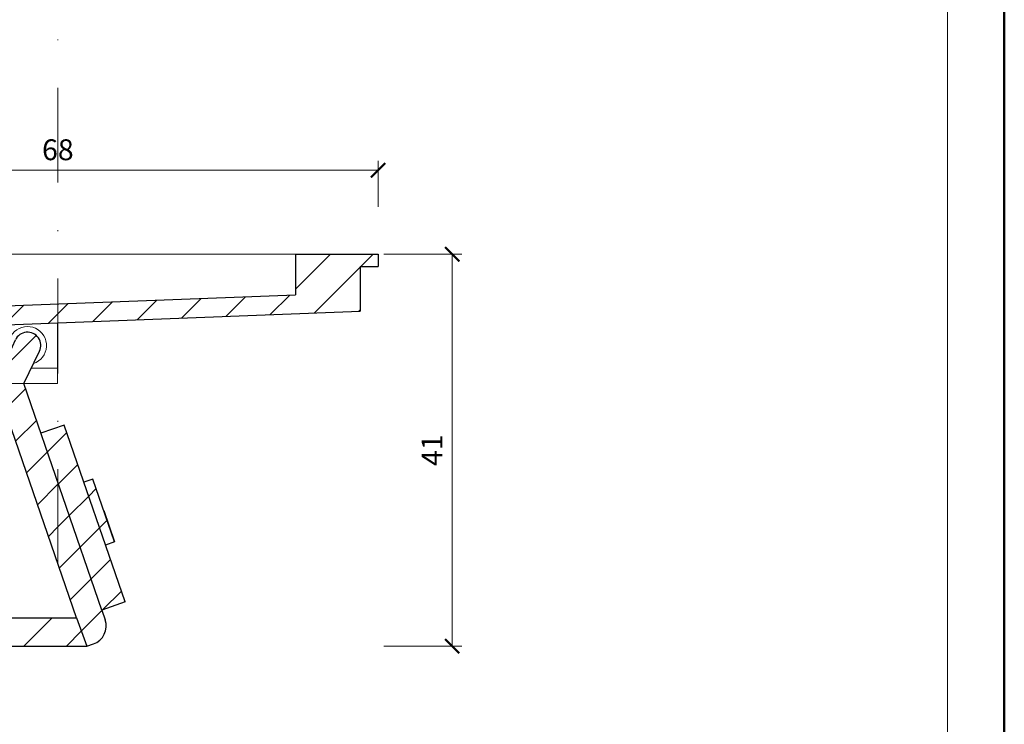
# Model space of a CAD drawing. Units: millimetres. Extents: x -44 to 13576, y 0 to 30098.
# Drawn here: x 4395 to 4498, y 18837 to 18911 of the extents above; entities that cross this region are included whole.
import ezdxf
from ezdxf.enums import TextEntityAlignment as Align

# ---------------------------------------------------------------- set-up
doc = ezdxf.new("R2010")
doc.units = ezdxf.units.MM
doc.linetypes.add('DASHDOT2', pattern=[0.5, 0.25, -0.125, 0, -0.125])
doc.layers.get('DEFPOINTS').update_dxf_attribs({"color": 254, "lineweight": 30})
for name, color, linetype, lineweight in [('TOPWET_KOTY', 30, 'Continuous', 13), ('TOPWET_TENKOU', 142, 'Continuous', 13), ('TOPWET_VYKRESOVE_POLE', 254, 'Continuous', 13), ('TOPWET_ZAKLAD_TENKOU', 142, 'Continuous', 13), ('TOPWET_ZAKLAD_TENKOU_01', 20, 'Continuous', 13), ('TOPWET_ZAKLAD_TLUSTOU', 142, 'Continuous', 30)]:
    doc.layers.add(name, color=color, linetype=linetype, lineweight=lineweight)
doc.styles.add('BOLD_ARIAL_NARROW', font='txt')
doc.styles.add('REGULAR_ARIAL_NARROW', font='ARIALN.TTF')
doc.dimstyles.new('ISO-TW 1-1', dxfattribs={"dimtxt": 2.2, "dimasz": 1.5, "dimexe": 1, "dimexo": 0, "dimgap": 0.75, "dimtad": 1, "dimdec": 0, "dimtxsty": 'REGULAR_ARIAL_NARROW', "dimblk": 'ARCHTICK', "dimcen": 0.5, "dimclrd": 256, "dimclre": 256, "dimclrt": 256, "dimadec": 0, "dimazin": 0, "dimtfac": 1, "dimtdec": 0, "dimtmove": 1, "dimatfit": 3, "dimldrblk": 'DOT', "dimfxl": 5, "dimtzin": 0, "dimlwd": -1, "dimlwe": -1, "dimarcsym": 0})
pattern_1 = [(45, (-7160.822, -14950.5242), (-2.245064, 2.245064), [])]

# ---------------------------------------------------------------- blocks, each defined once
blk = doc.blocks.new('*U17')
at = {"layer": 'TOPWET_VYKRESOVE_POLE', "color": 243, "lineweight": 50, "ltscale": 10}
blk.add_lwpolyline([(-90, 297), (-114, 297), (-114, 0), (96, 0), (96, 297)], close=True, dxfattribs=at)
at = {"layer": 'TOPWET_VYKRESOVE_POLE', "ltscale": 10}
blk.add_lwpolyline([(90, 285.33), (38.5, 285.33, -0.414214), (37.5, 286.33), (37.5, 291), (-89, 291, 0.414214), (-90, 290), (-90, 7, 0.414214), (-89, 6), (89, 6, 0.414214), (90, 7), (90, 285.33)], format="xyb", close=True, dxfattribs=at)
at = {"color": 7, "style": 'BOLD_ARIAL_NARROW'}
blk.add_attdef('01_OZNAČENÍ_VÝKRESU', text='', height=3, dxfattribs=at).set_placement((90, 291), align=Align.TOP_RIGHT)
at = {"color": 7}
for tag, p, height, style in [('03_A_NADPIS_HLAVNÍ_2_ŘADKY', (-87.5, 29.55), 3, 'BOLD_ARIAL_NARROW'), ('02_NADPIS_HLAVNÍ', (-87.5, 27.5), 3, 'BOLD_ARIAL_NARROW'), ('03_B_NADPIS_HLAVNÍ_2_ŘADKY', (-87.5, 25.35), 3, 'BOLD_ARIAL_NARROW'), ('04_KÓD_NEBO_PODNADPIS', (-87.5, 20), 2.2, 'REGULAR_ARIAL_NARROW'), ('07_REZERVNÍ_POLE', (-44.5, 20), 2.2, 'REGULAR_ARIAL_NARROW'), ('08_VÁHA_KG', (-44.5, 14), 2.2, 'REGULAR_ARIAL_NARROW'), ('05_TYP', (-87.5, 14), 2.2, 'REGULAR_ARIAL_NARROW'), ('06_MĚŘÍTKO', (-87.5, 8), 2.2, 'REGULAR_ARIAL_NARROW'), ('09_MATERIÁL', (-44.5, 8), 2.2, 'REGULAR_ARIAL_NARROW')]:
    blk.add_attdef(tag, p, '', height=height, dxfattribs=dict(at, style=style))
blk = doc.blocks.new('_ArchTick')
at = {"color": 0, "linetype": 'ByBlock', "const_width": 0.15}
blk.add_lwpolyline([(-0.5, -0.5), (0.5, 0.5)], dxfattribs=at)
blk = doc.blocks.new('*D68')
at = {"layer": 'DEFPOINTS', "color": 0, "ltscale": 10, "transparency": 16777216}
for p in [(4432.42, 18895.13), (4364.92, 18886.28), (4432.42, 18886.28)]:
    blk.add_point(p, dxfattribs=at)
at = {"layer": 'TOPWET_KOTY', "ltscale": 10, "transparency": 16777216}
for p, q in [((4364.92, 18891.28), (4364.92, 18896.13)), ((4432.42, 18891.28), (4432.42, 18896.13)), ((4364.92, 18895.13), (4432.42, 18895.13))]:
    blk.add_line(p, q, dxfattribs=at)
at = {"layer": 'TOPWET_KOTY', "ltscale": 10, "transparency": 16777216, "xscale": 1.5, "yscale": 1.5, "zscale": 1.5, "rotation": 180}
blk.add_blockref('_ArchTick', (4364.92, 18895.13), dxfattribs=at)
at = {"layer": 'TOPWET_KOTY', "ltscale": 10, "transparency": 16777216, "xscale": 1.5, "yscale": 1.5, "zscale": 1.5}
blk.add_blockref('_ArchTick', (4432.42, 18895.13), dxfattribs=at)
at = {"layer": 'TOPWET_KOTY', "ltscale": 10, "transparency": 16777216, "insert": (4398.67, 18897.01), "char_height": 2.2, "attachment_point": 5, "style": 'REGULAR_ARIAL_NARROW'}
blk.add_mtext('68', dxfattribs=at)
blk = doc.blocks.new('_Dot')
at = {"color": 0, "linetype": 'ByBlock', "lineweight": -2}
blk.add_line((-0.5, 0), (-1, 0), dxfattribs=at)
at = {"color": 0, "linetype": 'ByBlock', "const_width": 0.5}
blk.add_lwpolyline([(-0.25, 0, 1), (0.25, 0, 1)], format="xyb", close=True, dxfattribs=at)
blk = doc.blocks.new('*D69')
at = {"layer": 'DEFPOINTS', "color": 0, "ltscale": 10, "transparency": 16777216}
for p in [(4428.01, 18886.28), (4428.01, 18844.98), (4440.22, 18844.98)]:
    blk.add_point(p, dxfattribs=at)
at = {"layer": 'TOPWET_KOTY', "ltscale": 10, "transparency": 16777216}
for p, q in [((4433.01, 18886.28), (4441.22, 18886.28)), ((4440.22, 18886.28), (4440.22, 18844.98)), ((4433.01, 18844.98), (4441.22, 18844.98))]:
    blk.add_line(p, q, dxfattribs=at)
at = {"layer": 'TOPWET_KOTY', "ltscale": 10, "transparency": 16777216, "xscale": 1.5, "yscale": 1.5, "zscale": 1.5}
for p, rotation in [((4440.22, 18886.28), 90), ((4440.22, 18844.98), 270)]:
    blk.add_blockref('_ArchTick', p, dxfattribs=dict(at, rotation=rotation))
at = {"layer": 'TOPWET_KOTY', "ltscale": 10, "transparency": 16777216, "insert": (4438.37, 18865.63), "char_height": 2.2, "attachment_point": 5, "rotation": 90, "style": 'REGULAR_ARIAL_NARROW'}
blk.add_mtext('41', dxfattribs=at)
blk = doc.blocks.new('TWZU BAL ŘEZ')
at = {"layer": 'TOPWET_TENKOU', "ltscale": 40}
h = blk.add_hatch(dxfattribs=at)
h.set_pattern_fill('ANSI31', color=256)
h.set_pattern_definition(pattern_1)
h.paths.add_polyline_path([(-1.9, -1.3), (0, -1.3), (0, 0), (-8.7, 0), (-8.7, -4.27), (-33.75, -5.23), (-33.75, -7.22), (-1.9, -6)])
h.paths.add_polyline_path([(-40.3, -7.48), (-33.8, -7.23), (-33.8, -7.22), (-33.8, -5.23), (-43.5, -5.6), (-43.5, -13.6), (-40.3, -13.6)], flags=17)
h.paths.add_polyline_path([(-63.5, 0), (-67.5, 0), (-67.5, -1.3), (-65.6, -1.3), (-65.6, -40.3, 0.414214), (-64.6, -41.3), (-30.7, -41.3), (-31.8, -38.3), (-63.5, -38.3)])
h.paths.add_polyline_path([(-33.07, -18.01), (-33.75, -18.25), (-33.75, -24.03), (-29.12, -37.49), (-26.66, -36.64)])
h.paths.add_polyline_path([(-28.92, -27), (-30.06, -23.69), (-31, -24.02), (-28.73, -30.64), (-27.78, -30.31)], flags=17)
h.paths.add_polyline_path([(-33.75, -18.25), (-35.53, -18.86), (-33.75, -24.03)], flags=16)
h.paths.add_polyline_path([(-35.69, -10.22, 1.013851), (-38.22, -9.03), (-40.3, -13.6), (-37.34, -13.6)], flags=16)
h.paths.add_polyline_path([(-35.53, -18.86), (-37.34, -13.6), (-40.3, -13.6), (-33.75, -32.64), (-33.75, -24.03)], flags=17)
h = blk.add_hatch(dxfattribs=at)
h.set_pattern_fill('ANSI31', color=256)
h.set_pattern_definition(pattern_1)
h.paths.add_polyline_path([(-33.75, -24.03), (-33.75, -32.64), (-31.8, -38.3), (-30.7, -41.3), (-30.01, -41.06, 0.414214), (-28.76, -38.52), (-29.12, -37.49)])
at = {"layer": 'TOPWET_ZAKLAD_TENKOU', "ltscale": 40}
for p, q in [((-63.5, 0), (-8.7, 0)), ((-1.9, -1.3), (-1.9, -4)), ((-43.5, -5.6), (-50.5, -5.87)), ((-33.8, -13.6), (-33.8, -7.22)), ((-40.3, -12), (-39.57, -12)), ((-36.56, -12), (-33.8, -12)), ((-40.3, -13.6), (-33.8, -13.6))]:
    blk.add_line(p, q, dxfattribs=at)
for centre, radius, start, end in [((-91.97, -8.07), 41.53, 313.2796, 3.035), ((-36.95, -9.61), 2, 288.426, 201.1483)]:
    blk.add_arc(centre, radius, start, end, dxfattribs=at)
at = {"layer": 'TOPWET_ZAKLAD_TLUSTOU', "ltscale": 40}
for p, q in [((-67.5, 0), (-67.5, -1.3)), ((-63.5, 0), (-67.5, 0)), ((-63.5, -38.3), (-63.5, 0)), ((-8.7, 0), (-8.7, -4.27)), ((-8.7, 0), (0, 0)), ((0, 0), (0, -1.3)), ((-65.6, -1.3), (-67.5, -1.3)), ((-65.6, -1.3), (-65.6, -40.3)), ((-1.9, -1.3), (0, -1.3)), ((-1.9, -1.3), (-1.9, -6)), ((-43.5, -5.6), (-8.7, -4.27)), ((-43.5, -5.6), (-43.5, -13.6)), ((-40.3, -7.48), (-1.9, -6)), ((-40.3, -13.6), (-40.3, -7.48)), ((-40.3, -13.6), (-38.22, -9.03)), ((-37.34, -13.6), (-35.69, -10.22)), ((-43.5, -13.6), (-40.3, -13.6)), ((-31.8, -38.3), (-40.3, -13.6)), ((-29.12, -37.49), (-37.34, -13.6)), ((-33.07, -18.01), (-35.53, -18.86)), ((-26.66, -36.64), (-33.07, -18.01)), ((-30.06, -23.69), (-31, -24.02)), ((-27.78, -30.31), (-30.06, -23.69)), ((-28.92, -27), (-27.78, -30.31)), ((-27.78, -30.31), (-28.73, -30.64)), ((-26.66, -36.64), (-29.12, -37.49)), ((-63.5, -38.3), (-31.8, -38.3)), ((-31.8, -38.3), (-30.7, -41.3)), ((-29.12, -37.49), (-28.76, -38.52)), ((-64.6, -41.3), (-30.7, -41.3)), ((-30.7, -41.3), (-30.01, -41.06))]:
    blk.add_line(p, q, dxfattribs=at)
for centre, radius, start, end in [((-36.95, -9.61), 1.4, 333.999, 155.5753), ((-30.66, -39.17), 2, 288.9876, 18.9876), ((-64.6, -40.3), 1, 180, 270)]:
    blk.add_arc(centre, radius, start, end, dxfattribs=at)

msp = doc.modelspace()

# ---------------------------------------------------------------- linework, layer by layer
at = {"layer": 'TOPWET_ZAKLAD_TENKOU_01', "linetype": 'DASHDOT2', "ltscale": 40}
msp.add_line((4398.67, 18853.63), (4398.67, 19032.89), dxfattribs=at)

# ---------------------------------------------------------------- block references
at = {"layer": 'TOPWET_KOTY'}
msp.add_blockref('TWZU BAL ŘEZ', (4432.42, 18886.28), dxfattribs=at)
at = {"layer": 'TOPWET_TENKOU', "ltscale": 40}
msp.add_blockref('*U17', (4402.39, 18762.5), dxfattribs=at)

# ---------------------------------------------------------------- dimensions: what is measured, and where the dimension line sits
at = {"layer": 'TOPWET_KOTY', "ltscale": 10}
dim = msp.add_linear_dim(base=(4432.41531979, 18895.13406178), p1=(4364.91531979, 18886.28415803), p2=(4432.41531979, 18886.28415803), dimstyle='ISO-TW 1-1', override={"dimexo": 5}, dxfattribs=at)
dim.commit()
dim.dimension.update_dxf_attribs({"geometry": '*D68', "text_midpoint": (4398.66531979, 18897.00732235)})
dim = msp.add_linear_dim(base=(4440.22, 18844.98), p1=(4428.01, 18886.28), p2=(4428.01, 18844.98), angle=90, dimstyle='ISO-TW 1-1', override={"dimexo": 5}, dxfattribs=at)
dim.commit()
dim.dimension.update_dxf_attribs({"geometry": '*D69', "text_midpoint": (4438.37, 18865.63)})

doc.saveas('drawing.dxf')
